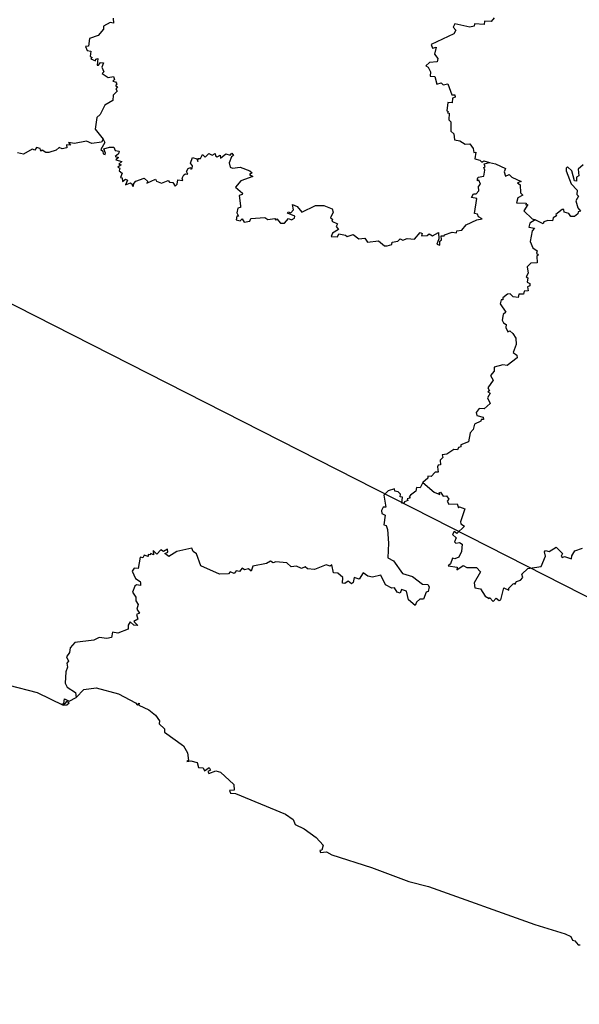
# Model space of a CAD drawing. Units: millimetres. Extents: x 629798 to 631048, y 2544082 to 2544892.
# Drawn here: x 630977 to 630984, y 2544804 to 2544817 of the extents above; entities that cross this region are included whole.
import ezdxf

# ---------------------------------------------------------------- set-up
doc = ezdxf.new("R2010")
doc.units = ezdxf.units.MM
doc.header["$LTSCALE"] = 20
doc.layers.add('SOLAPA', color=7, linetype='Continuous')

msp = doc.modelspace()

# ---------------------------------------------------------------- linework, layer by layer
at = {"layer": 'SOLAPA', "color": 7}
msp.add_line((631038.247, 2544782.031), (630955.671, 2544824.047), dxfattribs=at)
at = {"layer": 'SOLAPA'}
for points in [[(630978.243, 2544817.037), (630978.246, 2544816.973), (630978.203, 2544816.98), (630978.114, 2544816.933), (630978.114, 2544816.895), (630978.043, 2544816.809), (630977.929, 2544816.77), (630977.917, 2544816.668), (630977.877, 2544816.662), (630977.899, 2544816.609), (630977.945, 2544816.602), (630977.937, 2544816.531), (630977.963, 2544816.519), (630977.948, 2544816.5), (630978.009, 2544816.474), (630978.014, 2544816.497), (630978.039, 2544816.504), (630978.03, 2544816.416), (630978.05, 2544816.416), (630978.075, 2544816.452), (630978.116, 2544816.447), (630978.091, 2544816.389), (630978.12, 2544816.327), (630978.096, 2544816.306), (630978.176, 2544816.251), (630978.248, 2544816.267), (630978.259, 2544816.224), (630978.24, 2544816.202), (630978.272, 2544816.195), (630978.29, 2544816.17), (630978.274, 2544816.14), (630978.3, 2544816.129), (630978.279, 2544816.102), (630978.295, 2544816.072), (630978.243, 2544816.019), (630978.239, 2544815.945), (630978.133, 2544815.884), (630978.072, 2544815.76), (630978.028, 2544815.721), (630978.006, 2544815.565), (630978.108, 2544815.436)], [(630983.298, 2544817.043), (630983.258, 2544816.997), (630983.169, 2544817.001), (630983.165, 2544816.953), (630983.038, 2544816.962), (630983.033, 2544816.931), (630982.976, 2544816.921), (630982.777, 2544816.965), (630982.755, 2544816.921), (630982.787, 2544816.88), (630982.764, 2544816.831), (630982.46, 2544816.69), (630982.478, 2544816.642), (630982.527, 2544816.653), (630982.504, 2544816.561), (630982.55, 2544816.504), (630982.541, 2544816.462), (630982.44, 2544816.45), (630982.393, 2544816.408), (630982.424, 2544816.388), (630982.454, 2544816.329), (630982.45, 2544816.271), (630982.512, 2544816.266), (630982.539, 2544816.163), (630982.595, 2544816.18), (630982.619, 2544816.157), (630982.682, 2544816.166), (630982.735, 2544816.024), (630982.778, 2544816.02), (630982.779, 2544815.99), (630982.745, 2544815.978), (630982.742, 2544815.918), (630982.684, 2544815.922), (630982.671, 2544815.812), (630982.688, 2544815.801), (630982.678, 2544815.785), (630982.702, 2544815.78), (630982.695, 2544815.691), (630982.723, 2544815.664), (630982.724, 2544815.54), (630982.762, 2544815.503), (630982.77, 2544815.424), (630982.843, 2544815.411), (630982.912, 2544815.366), (630982.973, 2544815.371), (630983.017, 2544815.311), (630983.028, 2544815.259), (630983.054, 2544815.262), (630983.042, 2544815.172), (630983.106, 2544815.157), (630983.136, 2544815.129), (630983.162, 2544815.147), (630983.237, 2544815.124)], [(630978.108, 2544815.436), (630978.089, 2544815.396), (630977.958, 2544815.377), (630977.887, 2544815.406), (630977.731, 2544815.378), (630977.65, 2544815.391), (630977.678, 2544815.356), (630977.622, 2544815.358), (630977.629, 2544815.321), (630977.566, 2544815.305), (630977.528, 2544815.322), (630977.486, 2544815.287), (630977.39, 2544815.258), (630977.351, 2544815.258), (630977.302, 2544815.287), (630977.282, 2544815.275), (630977.275, 2544815.312), (630977.227, 2544815.325), (630977.204, 2544815.287), (630977.17, 2544815.3), (630977.052, 2544815.236), (630976.973, 2544815.252)], [(630978.108, 2544815.436), (630978.131, 2544815.392), (630978.08, 2544815.297), (630978.107, 2544815.274), (630978.11, 2544815.238), (630978.135, 2544815.231), (630978.143, 2544815.247), (630978.117, 2544815.305), (630978.192, 2544815.329), (630978.25, 2544815.33), (630978.271, 2544815.282), (630978.324, 2544815.275), (630978.313, 2544815.239), (630978.268, 2544815.204), (630978.312, 2544815.192), (630978.28, 2544815.162), (630978.357, 2544815.137), (630978.319, 2544815.104), (630978.349, 2544815.092), (630978.306, 2544815.061), (630978.329, 2544815.048), (630978.323, 2544815.014), (630978.36, 2544814.981), (630978.34, 2544814.927), (630978.36, 2544814.921), (630978.367, 2544814.871), (630978.406, 2544814.903), (630978.433, 2544814.889), (630978.405, 2544814.829), (630978.474, 2544814.857), (630978.499, 2544814.834), (630978.494, 2544814.813), (630978.514, 2544814.81), (630978.516, 2544814.846), (630978.545, 2544814.876), (630978.656, 2544814.918), (630978.701, 2544814.871), (630978.688, 2544814.85), (630978.804, 2544814.902), (630978.816, 2544814.878), (630978.883, 2544814.852), (630978.974, 2544814.887), (630978.99, 2544814.862), (630979.033, 2544814.861), (630979.067, 2544814.812), (630979.094, 2544814.838), (630979.101, 2544814.895), (630979.166, 2544814.888), (630979.158, 2544814.918), (630979.179, 2544814.959), (630979.201, 2544814.976), (630979.235, 2544814.968), (630979.216, 2544815.007), (630979.24, 2544815.047), (630979.267, 2544815.059), (630979.275, 2544815.038), (630979.29, 2544815.046), (630979.294, 2544815.079), (630979.267, 2544815.114), (630979.297, 2544815.19), (630979.354, 2544815.174), (630979.365, 2544815.139), (630979.37, 2544815.178), (630979.4, 2544815.178), (630979.427, 2544815.229), (630979.465, 2544815.194), (630979.512, 2544815.244), (630979.558, 2544815.223), (630979.597, 2544815.245), (630979.6, 2544815.212), (630979.621, 2544815.202), (630979.663, 2544815.221), (630979.666, 2544815.184), (630979.736, 2544815.24), (630979.795, 2544815.221), (630979.817, 2544815.247), (630979.838, 2544815.219), (630979.811, 2544815.201), (630979.781, 2544815.121), (630979.797, 2544815.064), (630979.824, 2544815.048), (630979.926, 2544815.061), (630980.054, 2544815.012), (630980.085, 2544814.988), (630980.051, 2544814.965), (630980.094, 2544814.941), (630979.938, 2544814.882), (630979.868, 2544814.797), (630979.957, 2544814.719), (630979.956, 2544814.698), (630979.916, 2544814.685), (630979.934, 2544814.552), (630979.931, 2544814.527), (630979.896, 2544814.52), (630979.884, 2544814.459), (630979.905, 2544814.415), (630979.885, 2544814.411), (630979.874, 2544814.364), (630979.928, 2544814.352), (630979.953, 2544814.376), (630979.981, 2544814.335), (630980.058, 2544814.348), (630980.071, 2544814.381), (630980.254, 2544814.397), (630980.295, 2544814.368), (630980.386, 2544814.384), (630980.399, 2544814.361), (630980.415, 2544814.378), (630980.464, 2544814.321), (630980.516, 2544814.319), (630980.571, 2544814.38), (630980.608, 2544814.362), (630980.649, 2544814.387), (630980.652, 2544814.415), (630980.557, 2544814.452), (630980.563, 2544814.469), (630980.601, 2544814.457), (630980.635, 2544814.497), (630980.623, 2544814.566), (630980.686, 2544814.542), (630980.747, 2544814.465), (630980.926, 2544814.553), (630981.039, 2544814.553), (630981.15, 2544814.509), (630981.163, 2544814.468), (630981.128, 2544814.392), (630981.154, 2544814.375), (630981.145, 2544814.347), (630981.219, 2544814.312), (630981.203, 2544814.276), (630981.232, 2544814.234), (630981.152, 2544814.186), (630981.135, 2544814.142), (630981.217, 2544814.137), (630981.235, 2544814.178), (630981.327, 2544814.162), (630981.349, 2544814.141), (630981.428, 2544814.17), (630981.503, 2544814.111), (630981.58, 2544814.119), (630981.618, 2544814.069), (630981.764, 2544814.086), (630981.842, 2544814.021), (630981.876, 2544814.021), (630981.94, 2544814.037), (630981.943, 2544814.066), (630982.018, 2544814.082), (630982.049, 2544814.111), (630982.087, 2544814.096), (630982.143, 2544814.116), (630982.243, 2544814.108), (630982.318, 2544814.197), (630982.342, 2544814.181), (630982.335, 2544814.152), (630982.408, 2544814.156), (630982.437, 2544814.178), (630982.481, 2544814.15), (630982.56, 2544814.195), (630982.564, 2544814.11), (630982.536, 2544814.04), (630982.576, 2544814.03), (630982.577, 2544814.08), (630982.601, 2544814.097), (630982.596, 2544814.154), (630982.636, 2544814.15), (630982.638, 2544814.165), (630982.741, 2544814.199), (630982.796, 2544814.193), (630982.804, 2544814.22), (630982.868, 2544814.225), (630982.928, 2544814.298), (630983.068, 2544814.365), (630983.14, 2544814.377), (630983.092, 2544814.405), (630983.077, 2544814.438), (630983.036, 2544814.448), (630983.066, 2544814.645), (630982.998, 2544814.662), (630983.025, 2544814.707), (630983.06, 2544814.71), (630983.094, 2544814.751), (630983.088, 2544814.807), (630983.116, 2544814.837), (630983.094, 2544814.889), (630983.076, 2544814.88), (630983.078, 2544814.907), (630983.086, 2544814.929), (630983.162, 2544814.945), (630983.174, 2544815.021), (630983.159, 2544815.06), (630983.178, 2544815.066), (630983.163, 2544815.105), (630983.237, 2544815.124)], [(630983.237, 2544815.124), (630983.316, 2544815.107), (630983.448, 2544815.043), (630983.432, 2544815), (630983.449, 2544814.943), (630983.498, 2544814.966), (630983.532, 2544814.929), (630983.655, 2544814.873), (630983.608, 2544814.853), (630983.643, 2544814.83), (630983.649, 2544814.723), (630983.676, 2544814.69), (630983.611, 2544814.655), (630983.593, 2544814.591), (630983.721, 2544814.584), (630983.716, 2544814.562), (630983.743, 2544814.567), (630983.692, 2544814.484), (630983.804, 2544814.377), (630983.84, 2544814.366)], [(630984.478, 2544815.094), (630984.413, 2544815.036), (630984.422, 2544814.949), (630984.389, 2544814.93), (630984.388, 2544814.878), (630984.363, 2544814.882), (630984.327, 2544815.012), (630984.273, 2544815.066), (630984.254, 2544815.048), (630984.251, 2544815.014), (630984.32, 2544814.842), (630984.398, 2544814.758), (630984.396, 2544814.7), (630984.416, 2544814.676), (630984.383, 2544814.616), (630984.408, 2544814.525), (630984.443, 2544814.48), (630984.412, 2544814.47), (630984.41, 2544814.442), (630984.363, 2544814.41), (630984.315, 2544814.41), (630984.288, 2544814.447), (630984.228, 2544814.468), (630984.22, 2544814.502), (630984.198, 2544814.501), (630984.114, 2544814.434), (630984.123, 2544814.418), (630984.079, 2544814.39), (630984.073, 2544814.349), (630984.008, 2544814.357), (630983.957, 2544814.336), (630983.946, 2544814.309), (630983.84, 2544814.366)], [(630983.84, 2544814.366), (630983.772, 2544814.318), (630983.757, 2544814.269), (630983.835, 2544814.254), (630983.804, 2544814.22), (630983.777, 2544814.077), (630983.809, 2544813.993), (630983.87, 2544813.954), (630983.86, 2544813.92), (630983.885, 2544813.9), (630983.862, 2544813.884), (630983.868, 2544813.792), (630983.786, 2544813.788), (630983.735, 2544813.739), (630983.748, 2544813.658), (630983.723, 2544813.609), (630983.744, 2544813.594), (630983.736, 2544813.537), (630983.772, 2544813.519), (630983.77, 2544813.49), (630983.74, 2544813.476), (630983.748, 2544813.421), (630983.697, 2544813.418), (630983.688, 2544813.378), (630983.627, 2544813.378), (630983.615, 2544813.336), (630983.549, 2544813.345), (630983.508, 2544813.382), (630983.475, 2544813.377), (630983.414, 2544813.331), (630983.413, 2544813.305), (630983.392, 2544813.304), (630983.378, 2544813.25), (630983.453, 2544813.138), (630983.419, 2544813.109), (630983.405, 2544813.033), (630983.42, 2544812.997), (630983.458, 2544812.974), (630983.454, 2544812.937), (630983.481, 2544812.88), (630983.506, 2544812.89), (630983.546, 2544812.857), (630983.585, 2544812.795), (630983.59, 2544812.711), (630983.548, 2544812.605), (630983.597, 2544812.569), (630983.601, 2544812.534), (630983.469, 2544812.431), (630983.415, 2544812.441), (630983.296, 2544812.41), (630983.297, 2544812.356), (630983.247, 2544812.3), (630983.283, 2544812.239), (630983.215, 2544812.138), (630983.237, 2544812.098), (630983.215, 2544812.084), (630983.246, 2544812.066), (630983.21, 2544812.003), (630983.243, 2544811.928), (630983.166, 2544811.859), (630983.098, 2544811.862), (630983.059, 2544811.807), (630983.069, 2544811.77), (630983.153, 2544811.747), (630983.158, 2544811.718), (630983.127, 2544811.717), (630983.121, 2544811.692), (630983.039, 2544811.656), (630983.017, 2544811.585), (630982.979, 2544811.54), (630982.959, 2544811.418), (630982.856, 2544811.379), (630982.857, 2544811.355), (630982.825, 2544811.345), (630982.813, 2544811.314), (630982.764, 2544811.317), (630982.67, 2544811.254), (630982.61, 2544811.249), (630982.618, 2544811.213), (630982.58, 2544811.176), (630982.587, 2544811.116), (630982.555, 2544811.11), (630982.546, 2544811.086), (630982.553, 2544811.017), (630982.514, 2544811.018), (630982.464, 2544810.962), (630982.417, 2544810.965), (630982.418, 2544810.938), (630982.35, 2544810.879)], [(630982.35, 2544810.879), (630982.314, 2544810.811), (630982.268, 2544810.812), (630982.257, 2544810.764), (630982.189, 2544810.713), (630982.17, 2544810.69), (630982.182, 2544810.673), (630982.144, 2544810.664), (630982.153, 2544810.641), (630982.11, 2544810.626), (630982.1, 2544810.601), (630982.071, 2544810.606), (630982.081, 2544810.684), (630982.052, 2544810.692), (630982.055, 2544810.724), (630982.024, 2544810.755), (630981.979, 2544810.766), (630981.977, 2544810.795), (630981.891, 2544810.769), (630981.836, 2544810.712), (630981.86, 2544810.552), (630981.825, 2544810.552), (630981.803, 2544810.51), (630981.808, 2544810.469), (630981.853, 2544810.448), (630981.836, 2544810.319), (630981.866, 2544810.311), (630981.882, 2544810.258), (630981.897, 2544810.074), (630981.887, 2544809.881), (630981.961, 2544809.843), (630982.08, 2544809.673), (630982.214, 2544809.634), (630982.346, 2544809.533), (630982.419, 2544809.528), (630982.435, 2544809.498), (630982.424, 2544809.434), (630982.395, 2544809.424), (630982.36, 2544809.335), (630982.312, 2544809.332), (630982.268, 2544809.295), (630982.251, 2544809.249), (630982.163, 2544809.322), (630982.133, 2544809.439), (630982.069, 2544809.463), (630982.051, 2544809.412), (630982.01, 2544809.424), (630981.974, 2544809.485), (630981.942, 2544809.479), (630981.857, 2544809.523), (630981.792, 2544809.65), (630981.682, 2544809.625), (630981.62, 2544809.637), (630981.558, 2544809.682), (630981.505, 2544809.598), (630981.44, 2544809.619), (630981.429, 2544809.552), (630981.406, 2544809.536), (630981.36, 2544809.572), (630981.316, 2544809.541), (630981.285, 2544809.547), (630981.292, 2544809.618), (630981.224, 2544809.678), (630981.166, 2544809.683), (630981.146, 2544809.789), (630981.124, 2544809.772), (630981.067, 2544809.786), (630980.916, 2544809.726), (630980.819, 2544809.736), (630980.788, 2544809.761), (630980.743, 2544809.741), (630980.675, 2544809.77), (630980.605, 2544809.762), (630980.547, 2544809.814), (630980.403, 2544809.827), (630980.365, 2544809.814), (630980.331, 2544809.838), (630980.276, 2544809.807), (630980.096, 2544809.772), (630980.072, 2544809.705), (630980.04, 2544809.734), (630979.987, 2544809.723), (630979.953, 2544809.742), (630979.921, 2544809.701), (630979.873, 2544809.709), (630979.846, 2544809.675), (630979.797, 2544809.696), (630979.774, 2544809.667), (630979.653, 2544809.666), (630979.407, 2544809.777), (630979.35, 2544809.935), (630979.306, 2544809.965), (630979.287, 2544810.011), (630979.088, 2544809.967), (630978.98, 2544809.898), (630978.93, 2544809.937), (630978.968, 2544809.955), (630978.965, 2544809.996), (630978.909, 2544809.966), (630978.876, 2544809.986), (630978.823, 2544809.93), (630978.773, 2544809.977), (630978.779, 2544809.921), (630978.744, 2544809.938), (630978.728, 2544809.919), (630978.705, 2544809.926), (630978.705, 2544809.897), (630978.654, 2544809.917), (630978.636, 2544809.879), (630978.599, 2544809.89), (630978.575, 2544809.739), (630978.522, 2544809.745), (630978.497, 2544809.703), (630978.537, 2544809.606), (630978.601, 2544809.567), (630978.607, 2544809.544), (630978.604, 2544809.515), (630978.551, 2544809.525), (630978.531, 2544809.507), (630978.499, 2544809.424), (630978.545, 2544809.359), (630978.542, 2544809.309), (630978.574, 2544809.261), (630978.556, 2544809.198), (630978.593, 2544809.149), (630978.551, 2544809.128), (630978.57, 2544809.067), (630978.516, 2544809.035), (630978.572, 2544808.985), (630978.515, 2544808.989), (630978.468, 2544809.03), (630978.442, 2544808.99), (630978.44, 2544808.936), (630978.305, 2544808.884), (630978.232, 2544808.897), (630978.219, 2544808.826), (630978.159, 2544808.809), (630978.058, 2544808.823), (630977.988, 2544808.791), (630977.734, 2544808.759), (630977.673, 2544808.687), (630977.662, 2544808.625), (630977.624, 2544808.568), (630977.65, 2544808.509), (630977.629, 2544808.485), (630977.639, 2544808.433), (630977.614, 2544808.367), (630977.608, 2544808.218), (630977.632, 2544808.164), (630977.745, 2544808.095), (630977.75, 2544808.028)], [(630982.35, 2544810.879), (630982.5, 2544810.753), (630982.578, 2544810.722), (630982.569, 2544810.743), (630982.584, 2544810.75), (630982.623, 2544810.701), (630982.666, 2544810.704), (630982.696, 2544810.659), (630982.675, 2544810.634), (630982.696, 2544810.593), (630982.805, 2544810.596), (630982.824, 2544810.546), (630982.839, 2544810.557), (630982.91, 2544810.532), (630982.852, 2544810.359), (630982.857, 2544810.332), (630982.903, 2544810.299), (630982.803, 2544810.204), (630982.767, 2544810.23), (630982.743, 2544810.19), (630982.793, 2544810.147), (630982.77, 2544810.095), (630982.789, 2544810.076), (630982.839, 2544810.084), (630982.873, 2544810.064), (630982.863, 2544809.965), (630982.83, 2544809.889), (630982.778, 2544809.866), (630982.745, 2544809.877), (630982.72, 2544809.803), (630982.687, 2544809.777), (630982.805, 2544809.756), (630982.802, 2544809.722), (630982.888, 2544809.781), (630982.934, 2544809.753), (630983.064, 2544809.755), (630983.115, 2544809.695), (630983.031, 2544809.55), (630983.041, 2544809.483), (630983.115, 2544809.471), (630983.179, 2544809.374), (630983.23, 2544809.341), (630983.238, 2544809.354), (630983.286, 2544809.3), (630983.325, 2544809.344), (630983.366, 2544809.316), (630983.387, 2544809.325), (630983.427, 2544809.484), (630983.494, 2544809.454), (630983.492, 2544809.478), (630983.549, 2544809.537), (630983.572, 2544809.546), (630983.574, 2544809.529), (630983.596, 2544809.566), (630983.647, 2544809.584), (630983.677, 2544809.621), (630983.667, 2544809.663), (630983.744, 2544809.739), (630983.92, 2544809.768), (630983.98, 2544809.905), (630983.964, 2544809.959), (630983.978, 2544809.978), (630984.029, 2544809.964), (630984.122, 2544810.021), (630984.205, 2544809.939), (630984.185, 2544809.905), (630984.202, 2544809.885), (630984.231, 2544809.9), (630984.323, 2544809.866), (630984.328, 2544809.909), (630984.369, 2544809.973), (630984.469, 2544810.009)], [(630976.479, 2544808.29), (630977.234, 2544808.094), (630977.58, 2544807.929), (630977.628, 2544807.932), (630977.66, 2544807.957), (630977.622, 2544807.976), (630977.587, 2544807.933), (630977.558, 2544807.942), (630977.586, 2544807.947), (630977.597, 2544808.01), (630977.659, 2544807.979), (630977.75, 2544808.028)], [(630977.75, 2544808.028), (630977.852, 2544808.135), (630978.017, 2544808.155), (630978.315, 2544808.078), (630978.539, 2544807.959), (630978.567, 2544807.927), (630978.587, 2544807.953), (630978.583, 2544807.929), (630978.718, 2544807.866), (630978.806, 2544807.794), (630978.858, 2544807.721), (630978.851, 2544807.68), (630978.924, 2544807.615), (630978.924, 2544807.567), (630979.177, 2544807.388), (630979.227, 2544807.294), (630979.241, 2544807.195), (630979.222, 2544807.18), (630979.275, 2544807.19), (630979.356, 2544807.167), (630979.373, 2544807.101), (630979.438, 2544807.095), (630979.454, 2544807.055), (630979.515, 2544807.101), (630979.534, 2544807.065), (630979.499, 2544807.045), (630979.513, 2544807.021), (630979.607, 2544807.056), (630979.668, 2544807.038), (630979.844, 2544806.874), (630979.847, 2544806.8), (630979.788, 2544806.793), (630979.798, 2544806.758), (630979.864, 2544806.754), (630980.529, 2544806.482), (630980.633, 2544806.412), (630980.656, 2544806.346), (630980.776, 2544806.288), (630980.938, 2544806.17), (630981.027, 2544806.069), (630981.012, 2544806.002), (630980.983, 2544805.997), (630980.994, 2544805.974), (630981.074, 2544805.982), (630981.142, 2544805.94), (630981.672, 2544805.775), (630982.164, 2544805.587), (630982.426, 2544805.52), (630983.837, 2544805.019), (630984.238, 2544804.895), (630984.313, 2544804.86), (630984.336, 2544804.81), (630984.368, 2544804.801), (630984.413, 2544804.746), (630984.437, 2544804.746)]]:
    msp.add_lwpolyline(points, dxfattribs=at)

doc.saveas('drawing.dxf')
